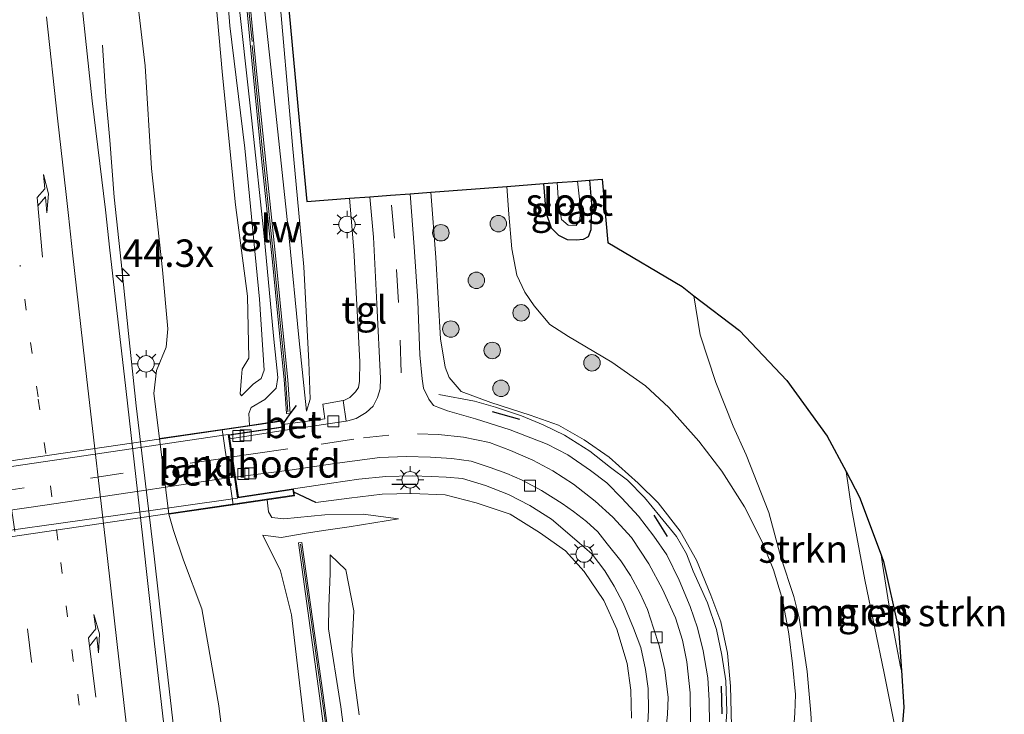
# Model space of a CAD drawing. Units: metres. Extents: x 200000 to 210000, y 374998 to 381253.
# Drawn here: x 206239 to 206329, y 376695 to 376758 of the extents above; entities that cross this region are included whole.
import ezdxf
from ezdxf.enums import TextEntityAlignment as Align

# ---------------------------------------------------------------- set-up
doc = ezdxf.new("R2010")
doc.units = ezdxf.units.M
for name, pattern in [('IE-TERREINAFSCHEIDING', [10, 8, -2]), ('VW-1-3_STREEP', [4, 1, -3]), ('VW-3-9_STREEP', [12, 3, -9])]:
    doc.linetypes.add(name, pattern=pattern)
doc.layers.get('0').update_dxf_attribs({"lineweight": 25})
for name, color, linetype, lineweight in [('B-ME-AM-KILOMETR-S-B1', 7, 'Continuous', 18), ('B-ME-BV-GELEIDECONSTRUCTIE-GELEIDERAIL-L-B1', 213, 'BV-GELEIDERAIL', 18), ('B-ME-GR-BOMENSTRUIKEN-GV-B6', 93, 'Continuous', 18), ('B-ME-GR-BOOM-S-B1', 93, 'Continuous', 18), ('B-ME-GR-STRUIKEN-GV-B6', 93, 'Continuous', 18), ('B-ME-GW-INSTEEKWATERGANG-L-B1', 10, 'Continuous', 25), ('B-ME-GW-KRUINLIJN-L-B1', 93, 'Continuous', 18), ('B-ME-GW-TEENLIJN-L-B1', 93, 'Continuous', 18), ('B-ME-IE-GRASLAND-GV-B6', 93, 'Continuous', 18), ('B-ME-IE-MEUBILAIR_WEGMEUBILAIR-LICHTMAST-S-B1', 8, 'Continuous', 18), ('B-ME-IE-TERREINAFSCHEIDING-RASTERHEKWERK-L-B1', 8, 'IE-TERREINAFSCHEIDING', 18), ('B-ME-IE-TERREINAFSCHEIDING-SCHRIKHEK-L-B1', 10, 'Continuous', 25), ('B-ME-KG-KADASTRAAL-OPNAMEDTMGRENS-L-B1', 10, 'Continuous', 25), ('B-ME-KW-BRUG-GV-B7', 173, 'Continuous', 18), ('B-ME-KW-GELUIDSWERING-GV-B6', 8, 'Continuous', 18), ('B-ME-KW-LANDHOOFD-GV-B6', 173, 'Continuous', 18), ('B-ME-KW-SCHERM-L-B1', 8, 'Continuous', 18), ('B-ME-OB-BEKLEDING-GV-B6', 253, 'Continuous', 18), ('B-ME-OG-WATER-GV-B6', 153, 'Continuous', 18), ('B-ME-VH-VERH_SOORT-BETON-OVERIG-GV-B6', 8, 'IE-TERREINAFSCHEIDING-NATUURLIJK-HOUTWAL', 18), ('B-ME-VH-VERH_SOORT-BITUMEN-GV-B6', 8, 'IE-TERREINAFSCHEIDING-NATUURLIJK-HOUTWAL', 18), ('B-ME-VH-VERH_SOORT-BITUMEN-GV-B7', 8, 'IE-TERREINAFSCHEIDING-NATUURLIJK-HOUTWAL', 18), ('B-ME-VH-VERH_SOORT-TEGELS-GV-B6', 8, 'Continuous', 18), ('B-ME-VH-VERH_SOORT-TEGELS-GV-B7', 8, 'Continuous', 18), ('B-ME-VV-KOLK-S-B1', 8, 'Continuous', 18), ('B-ME-VW-MARKERING-13STREEP-045-L-B1', 255, 'VW-1-3_STREEP', 18), ('B-ME-VW-MARKERING-39STREEP-015-L-B1', 255, 'VW-3-9_STREEP', 18), ('B-ME-VW-MARKERING-39STREEP-015-L-B2', 255, 'VW-3-9_STREEP', 18), ('B-ME-VW-MARKERING-PIJLRE750-S-B1', 7, 'Continuous', 18), ('B-ME-VW-MARKERING-STREEP-015-L-B1', 7, 'Continuous', 18)]:
    doc.layers.add(name, color=color, linetype=linetype, lineweight=lineweight)
doc.styles.add('NLCS-ISO', font='NLCS-ISO.TTF')
doc.linetypes.add('BV-GELEIDERAIL', pattern='A,10,-3,[108,NLCS.SHX,S=1,R=0,X=0,Y=0],-3', length=16)
doc.linetypes.add('IE-TERREINAFSCHEIDING-NATUURLIJK-HOUTWAL', pattern='A,7,-1.5,[67,NLCS.SHX,S=0.75,R=45,X=0,Y=0],-1.5,7,-1.5,[70,NLCS.SHX,S=0.75,R=0,X=0,Y=0],-1.5', length=20)

# ---------------------------------------------------------------- blocks, each defined once
blk = doc.blocks.new('boom')
blk.add_hatch(color=256).paths.add_polyline_path([(-0.75, 0, 1), (0.75, 0, 1)])
blk.add_circle((0, 0), 0.75)
blk = doc.blocks.new('hecto')
for p, q in [((0, 0.625), (-0.625, 0)), ((0, -0.625), (0, 0.625)), ((-0.625, 0), (0.625, 0)), ((0.625, 0), (0, -0.625))]:
    blk.add_line(p, q)
blk = doc.blocks.new('kolk')
blk.add_lwpolyline([(-0.5, -0.5), (0.5, -0.5), (0.5, 0.5), (-0.5, 0.5)], close=True)
blk = doc.blocks.new('lantaarnpaal')
for p, q in [((0, 0.75), (0, 1.25)), ((-0.75, 0), (-1.25, 0)), ((-0.884, 0.884), (-0.53, 0.53)), ((0.53, 0.53), (0.884, 0.884)), ((0.75, 0), (1.25, 0)), ((-0.53, -0.53), (-0.884, -0.884)), ((0, -0.75), (0, -1.25)), ((0.53, -0.53), (0.884, -0.884))]:
    blk.add_line(p, q)
blk.add_circle((0, 0), 0.75)
blk = doc.blocks.new('pijlr')
for p, q in [((0, 0, 0.1), (5.45, 0, 0.1)), ((5.45, -0.75, 0.1), (4.7, 0, 0.1)), ((6.2, -0.75, 0.1), (5.45, 0, 0.1)), ((4, -0.75, 0.1), (5.45, -0.75, 0.1)), ((5.7, -1.05, 0.1), (4, -0.75, 0.1)), ((7.5, -0.75, 0.1), (5.7, -1.05, 0.1)), ((7.5, -0.75, 0.1), (6.2, -0.75, 0.1))]:
    blk.add_line(p, q)

msp = doc.modelspace()

# ---------------------------------------------------------------- linework, layer by layer
at = {"layer": 'B-ME-BV-GELEIDECONSTRUCTIE-GELEIDERAIL-L-B1'}
msp.add_polyline3d([(206263.171, 376608.711, 19.852), (206261.941, 376618.07, 20.175), (206261.129, 376623.911, 20.476), (206260.528, 376628.75, 20.766), (206259.873, 376634.445, 20.712), (206258.75, 376645.193, 20.766), (206257.851, 376653.823, 20.798), (206256.729, 376663.739, 20.917), (206255.905, 376670.905, 20.884), (206255.071, 376678.583, 20.895), (206254.037, 376686.978, 20.949), (206253.097, 376695.157, 21.013), (206252.368, 376701.502, 21.046), (206251.509, 376709.106, 21.035), (206249.881, 376722.832, 21.121), (206249.194, 376729.418, 21.239), (206248.497, 376735.911, 21.207), (206247.883, 376741.848, 20.96), (206247.467, 376747.048, 20.766), (206247.11, 376751.033, 20.68), (206246.798, 376755.713, 20.551)], dxfattribs=at)
at = {"layer": 'B-ME-GR-BOMENSTRUIKEN-GV-B6'}
msp.add_polyline3d([(206319.615, 376698.681, 27.028), (206319.53, 376699.016, 27.023), (206318.581, 376703.981, 26.915), (206317.903, 376708.373, 27.001), (206317.762, 376709.227, 27.018), (206317.987, 376708.617, 27.029), (206319.356, 376702.489, 27.351), (206319.615, 376698.681, 27.028)], dxfattribs=at)
at = {"layer": 'B-ME-GR-STRUIKEN-GV-B6'}
for points in [[(206311.61, 376690.734, 21.809), (206311.356, 376694.804, 21.884), (206311.018, 376698.579, 21.884), (206310.292, 376703.486, 21.938), (206309.807, 376705.44, 22.046), (206308.637, 376709.007, 22.056), (206307.534, 376713.097, 22.067), (206305.457, 376718.335, 22.024), (206304.296, 376720.956, 21.884), (206302.71, 376724.938, 21.82), (206301.272, 376729.305, 21.712), (206300.704, 376732.859, 21.712), (206304.85, 376729.688, 22.594), (206309.177, 376725.137, 23.712), (206312.851, 376720.046, 26.571), (206314.569, 376716.824, 27.15)], [(206314.569, 376716.824, 27.15), (206315.058, 376713.492, 27.098), (206316.298, 376706.949, 27.044), (206318.06, 376698.45, 26.991), (206319.222, 376692.501, 27.001)]]:
    msp.add_polyline3d(points, dxfattribs=at)
at = {"layer": 'B-ME-GW-INSTEEKWATERGANG-L-B1'}
msp.add_polyline3d([(206291.187, 376743.39, 21.532), (206291.365, 376741.192, 21.551), (206291.304, 376738.852, 21.54), (206291.058, 376738.232, 21.53), (206290.601, 376737.99, 21.573), (206289.989, 376737.913, 21.605), (206289.181, 376737.967, 21.648), (206288.402, 376738.341, 21.648), (206287.727, 376739.026, 21.648), (206287.251, 376740.45, 21.648), (206287.029, 376743.077, 21.664)], dxfattribs=at)
at = {"layer": 'B-ME-GW-KRUINLIJN-L-B1'}
for points in [[(206262.797, 376725.403, 26.146), (206262.403, 376729.216, 26.25), (206261.543, 376738.277, 26.228), (206260.42, 376748.817, 26.218), (206259.035, 376761.462, 26.304), (206258.238, 376769.344, 26.228), (206257.141, 376781.414, 26.207), (206256.237, 376790.195, 26.207), (206254.618, 376802.35, 26.282), (206253.139, 376811.467, 26.25), (206251.611, 376822.744, 26.209), (206250.384, 376832.14, 26.175), (206248.909, 376842.542, 26.228), (206247.721, 376853.826, 26.207)], [(206251.463, 376817.334, 25.652), (206252.072, 376808.637, 25.587), (206253.06, 376798.279, 25.544), (206254.617, 376785.865, 25.555), (206255.765, 376775.397, 25.523), (206256.789, 376763.561, 25.533), (206257.755, 376752.959, 25.523), (206258.932, 376741.147, 25.501), (206260.027, 376732.803, 25.447), (206260.138, 376727.157, 25.501), (206259.537, 376726.153, 25.437), (206259.472, 376725.44, 25.383), (206259.353, 376723.919, 25.469), (206259.487, 376723.737, 25.458)], [(206265.388, 376722.337, 26.15), (206264.694, 376729.056, 26.333), (206263.834, 376738.117, 26.312), (206262.711, 376748.657, 26.301), (206261.326, 376761.302, 26.387), (206260.529, 376769.184, 26.312), (206259.432, 376781.254, 26.29), (206258.528, 376790.035, 26.29), (206256.909, 376802.19, 26.365), (206256.018, 376810.79, 26.335), (206256.68, 376810.923, 26.547)], [(206304.139, 376693.625, 25.152), (206304.053, 376697.264, 25.26), (206303.777, 376700.258, 25.26), (206303.149, 376703.133, 25.292), (206302.235, 376705.561, 25.464), (206300.956, 376708.759, 25.475), (206299.456, 376711.392, 25.432), (206297.44, 376713.976, 25.486), (206295.636, 376715.767, 25.561), (206292.996, 376718.143, 25.658), (206290.7, 376719.713, 25.701), (206288.381, 376721.04, 25.701), (206285.779, 376721.957, 25.765), (206282.198, 376723.133, 25.862), (206279.489, 376724.117, 25.916), (206278.394, 376725.389, 25.83), (206278.046, 376726.347, 25.819), (206277.62, 376728.938, 25.754), (206277.178, 376736.354, 25.647), (206276.725, 376742.303, 25.628)], [(206262.797, 376725.403, 26.146), (206262.633, 376724.434, 26.114), (206261.593, 376723.394, 26.071), (206260.372, 376722.654, 26.028), (206260.134, 376722.109, 26.006), (206260.196, 376721.035, 26.057)], [(206314.569, 376716.824, 27.15), (206315.058, 376713.492, 27.098), (206316.298, 376706.949, 27.044), (206318.06, 376698.45, 26.991), (206319.222, 376692.501, 27.001), (206319.254, 376692.362, 26.994)], [(206261.814, 376714.254, 26.216), (206261.945, 376713.14, 26.183), (206262.238, 376712.621, 26.183)], [(206262.238, 376712.621, 26.183), (206263.326, 376712.523, 26.183), (206267.065, 376712.883, 26.001), (206270.55, 376712.944, 25.796), (206273.783, 376712.518, 25.624)], [(206261.413, 376711.032, 25.259), (206263.045, 376707.764, 25.259), (206264.043, 376703.759, 25.194), (206264.994, 376695.503, 25.194), (206266.363, 376683.919, 25.022), (206267.634, 376673.138, 25.022), (206268.611, 376663.5, 24.979), (206269.394, 376656.3, 24.883), (206270.324, 376648.84, 24.904), (206271.107, 376638.936, 24.829), (206272.228, 376629.832, 24.797), (206273.142, 376620.956, 24.786), (206274.371, 376609.29, 24.668), (206275.002, 376601.461, 24.571), (206275.813, 376591.668, 24.493)], [(206280.221, 376591.172, 25.53), (206279.626, 376598.866, 25.495), (206278.838, 376608.09, 25.538), (206277.241, 376621.737, 25.506), (206276.194, 376630.607, 25.538), (206275.022, 376641.435, 25.538), (206274.034, 376650.961, 25.506), (206272.797, 376660.661, 25.442), (206271.922, 376668.721, 25.506), (206270.764, 376678.451, 25.452), (206269.846, 376685.21, 25.474), (206268.519, 376695.372, 25.452), (206267.407, 376702.489, 25.431), (206267.422, 376704.53, 25.474), (206267.543, 376707.525, 25.356), (206267.566, 376709.244, 25.302)], [(206319.615, 376698.681, 27.028), (206319.53, 376699.016, 27.023), (206318.581, 376703.981, 26.915), (206317.903, 376708.373, 27.001), (206317.762, 376709.227, 27.018)]]:
    msp.add_polyline3d(points, dxfattribs=at)
at = {"layer": 'B-ME-GW-TEENLIJN-L-B1'}
for points in [[(206251.989, 376719.836, 20.293), (206251.496, 376723.952, 20.293), (206251.743, 376726.047, 20.702), (206252.599, 376728.182, 20.723), (206252.75, 376729.851, 20.68), (206252.272, 376735.209, 20.659), (206251.28, 376744.47, 20.594), (206250.692, 376753.828, 20.637), (206249.575, 376763.384, 20.616), (206248.623, 376771.848, 20.659), (206247.415, 376782.075, 20.841), (206246.504, 376794.525, 20.938), (206245.578, 376802.646, 20.927), (206244.759, 376809.244, 20.981), (206243.549, 376817.372, 21.099), (206241.908, 376832.82, 21.218), (206240.647, 376844.129, 21.196), (206238.066, 376858.185, 21.487)], [(206259.487, 376723.737, 25.458), (206260.529, 376724.796, 25.469), (206261.255, 376725.297, 25.469), (206261.552, 376726.064, 25.469), (206261.12, 376732.552, 25.469), (206259.779, 376746.308, 25.523), (206258.411, 376757.476, 25.609), (206257.503, 376769.132, 25.63), (206256.618, 376777.495, 25.705), (206255.826, 376785.641, 25.662), (206254.252, 376797.868, 25.662), (206253.248, 376805.769, 25.673), (206252.107, 376814.647, 25.662), (206251.463, 376817.334, 25.652)], [(206257.628, 376811.764, 27.233), (206258.07, 376810.971, 24.921), (206258.312, 376808.473, 24.946), (206258.668, 376803.448, 24.979), (206259.252, 376799.046, 25.011), (206259.965, 376793.573, 25), (206260.46, 376788.195, 25.097), (206260.854, 376782.959, 25.118), (206261.487, 376776.813, 25.183), (206261.966, 376770.642, 25.247), (206262.808, 376761.583, 25.441), (206264.132, 376746.6, 25.548), (206265.147, 376735.502, 25.677), (206265.626, 376726.835, 25.903), (206265.732, 376723.421, 26.032), (206265.388, 376722.337, 26.15)], [(206309.677, 376691.931, 21.755), (206309.919, 376694.802, 21.863), (206309.978, 376696.499, 21.863), (206309.685, 376699.305, 21.884), (206309.347, 376702.04, 21.906), (206308.779, 376705.155, 21.927), (206307.966, 376707.858, 21.981), (206306.931, 376710.41, 21.949), (206305.329, 376713.6, 21.949), (206303.261, 376716.851, 21.949), (206301.146, 376719.596, 21.852), (206298.42, 376722.681, 21.712), (206296.29, 376724.633, 21.755), (206293.235, 376726.801, 21.669), (206289.267, 376729.128, 21.712), (206287.572, 376730.247, 21.734), (206286.136, 376731.928, 21.841), (206285.287, 376733.196, 21.82), (206284.576, 376734.736, 21.809), (206284.112, 376737.123, 21.809), (206283.832, 376740.288, 21.798), (206283.643, 376742.823, 21.783)], [(206312.031, 376686.072, 21.684), (206311.79, 376687.919, 21.702), (206311.61, 376690.734, 21.809), (206311.356, 376694.804, 21.884), (206311.018, 376698.579, 21.884), (206310.292, 376703.486, 21.938), (206309.807, 376705.44, 22.046), (206308.637, 376709.007, 22.056), (206307.534, 376713.097, 22.067), (206305.457, 376718.335, 22.024), (206304.296, 376720.956, 21.884), (206302.71, 376724.938, 21.82), (206301.272, 376729.305, 21.712), (206300.704, 376732.859, 21.712)], [(206268.971, 376592.438, 19.936), (206268.375, 376598.348, 19.928), (206267.57, 376607.801, 19.971), (206266.368, 376620.391, 19.992), (206265.345, 376629.107, 20.057), (206263.948, 376642.452, 20.121), (206262.839, 376652.311, 20.153), (206261.605, 376662.88, 20.186), (206260.119, 376675.042, 20.164), (206258.859, 376683.647, 20.1), (206257.399, 376695.466, 20.153), (206255.857, 376704.305, 20.272), (206254.199, 376708.748, 20.336), (206253.292, 376711.459, 20.379), (206252.857, 376712.938, 20.328)], [(206273.783, 376712.518, 25.624), (206269.29, 376711.773, 25.549), (206267.177, 376711.474, 25.503)], [(206267.177, 376711.474, 25.503), (206265.382, 376711.22, 25.463), (206263.077, 376710.824, 25.388), (206261.413, 376711.032, 25.259)], [(206267.566, 376709.244, 25.302), (206268.992, 376707.867, 25.087), (206269.71, 376704.114, 24.786), (206269.528, 376700.443, 24.646), (206269.705, 376698.233, 24.582), (206270.21, 376694.632, 24.474)]]:
    msp.add_polyline3d(points, dxfattribs=at)
at = {"layer": 'B-ME-IE-GRASLAND-GV-B6'}
for points in [[(206256.789, 376763.561, 25.533), (206257.755, 376752.959, 25.523), (206258.932, 376741.147, 25.501), (206260.027, 376732.803, 25.447), (206260.138, 376727.157, 25.501), (206259.537, 376726.153, 25.437), (206259.472, 376725.44, 25.383), (206259.353, 376723.919, 25.469), (206259.487, 376723.737, 25.458), (206260.529, 376724.796, 25.469), (206261.255, 376725.297, 25.469), (206261.552, 376726.064, 25.469), (206261.12, 376732.552, 25.469), (206259.779, 376746.308, 25.523), (206258.411, 376757.476, 25.609), (206257.503, 376769.132, 25.63)], [(206257.503, 376769.132, 25.63), (206258.411, 376757.476, 25.609), (206259.779, 376746.308, 25.523), (206261.12, 376732.552, 25.469), (206261.552, 376726.064, 25.469), (206261.255, 376725.297, 25.469), (206260.529, 376724.796, 25.469), (206259.487, 376723.737, 25.458)], [(206262.909, 376768.486, 25.29), (206264.852, 376747.533, 25.537), (206265.419, 376741.453, 25.655), (206269.306, 376741.745, 25.783), (206269.724, 376737.04, 25.837), (206270.033, 376731.49, 25.901), (206270.252, 376726.818, 25.923), (206270.244, 376725.06, 25.987), (206270.134, 376724.484, 25.933), (206269.853, 376724.093, 25.933), (206269.354, 376723.59, 25.933), (206268.818, 376723.317, 25.933), (206268.742, 376723.304, 25.934), (206266.878, 376722.983, 25.944), (206267.057, 376721.624, 25.955), (206263.256, 376721.122, 26.078), (206263.195, 376721.473, 26.078), (206260.196, 376721.035, 26.057), (206260.134, 376722.109, 26.006), (206260.372, 376722.654, 26.028), (206261.593, 376723.394, 26.071), (206262.633, 376724.434, 26.114), (206262.797, 376725.403, 26.146), (206262.403, 376729.216, 26.25), (206261.543, 376738.277, 26.228), (206260.42, 376748.817, 26.218), (206259.035, 376761.462, 26.304)], [(206249.575, 376763.384, 20.616), (206250.692, 376753.828, 20.637), (206251.28, 376744.47, 20.594), (206252.272, 376735.209, 20.659), (206252.75, 376729.851, 20.68), (206252.599, 376728.182, 20.723), (206251.743, 376726.047, 20.702), (206251.496, 376723.952, 20.293), (206251.989, 376719.836, 20.293), (206252.857, 376712.938, 20.328), (206253.292, 376711.459, 20.379), (206254.199, 376708.748, 20.336), (206255.857, 376704.305, 20.272), (206257.399, 376695.466, 20.153), (206258.859, 376683.647, 20.1), (206260.119, 376675.042, 20.164), (206261.605, 376662.88, 20.186), (206262.839, 376652.311, 20.153), (206263.948, 376642.452, 20.121), (206265.345, 376629.107, 20.057), (206266.368, 376620.391, 19.992), (206267.57, 376607.801, 19.971), (206268.375, 376598.348, 19.928)], [(206259.035, 376761.462, 26.304), (206260.42, 376748.817, 26.218), (206261.543, 376738.277, 26.228), (206262.403, 376729.216, 26.25), (206262.797, 376725.403, 26.146), (206262.633, 376724.434, 26.114), (206261.593, 376723.394, 26.071), (206260.372, 376722.654, 26.028), (206260.134, 376722.109, 26.006), (206260.196, 376721.035, 26.057), (206257.715, 376720.673, 24.161), (206251.989, 376719.836, 20.293), (206251.496, 376723.952, 20.293), (206251.743, 376726.047, 20.702), (206252.599, 376728.182, 20.723), (206252.75, 376729.851, 20.68), (206252.272, 376735.209, 20.659), (206251.28, 376744.47, 20.594), (206250.692, 376753.828, 20.637), (206249.575, 376763.384, 20.616)], [(206259.487, 376723.737, 25.458), (206259.353, 376723.919, 25.469), (206259.472, 376725.44, 25.383), (206259.537, 376726.153, 25.437), (206260.138, 376727.157, 25.501), (206260.027, 376732.803, 25.447), (206258.932, 376741.147, 25.501), (206257.755, 376752.959, 25.523), (206256.789, 376763.561, 25.533)], [(206263.264, 376592.726, 20.092), (206262.216, 376604.266, 20.135), (206260.912, 376617.227, 20.175), (206259.794, 376628.238, 20.185), (206258.391, 376641.349, 20.19), (206257.156, 376652.319, 20.251), (206255.666, 376665.809, 20.291), (206254.551, 376675.703, 20.33), (206252.867, 376689.783, 20.402), (206251.516, 376701.394, 20.468), (206250.461, 376711.015, 20.494), (206248.813, 376725.473, 20.58), (206247.473, 376736.999, 20.668), (206247.078, 376740.7, 20.647), (206245.853, 376750.635, 20.709), (206244.601, 376762.671, 20.808)], [(206259.711, 376761.657, 26.3), (206260.45, 376753.969, 26.289), (206261.37, 376744.733, 26.3), (206262.293, 376735.951, 26.289), (206262.958, 376729.12, 26.332), (206263.361, 376725.226, 26.3), (206263.571, 376722.125, 26.246), (206263.913, 376722.101, 26.383), (206263.703, 376725.202, 26.436), (206263.301, 376729.097, 26.469), (206262.635, 376735.927, 26.426), (206261.712, 376744.709, 26.436), (206260.793, 376753.946, 26.426), (206260.054, 376761.634, 26.436)], [(206262.808, 376761.583, 25.441), (206264.132, 376746.6, 25.548), (206265.147, 376735.502, 25.677), (206265.626, 376726.835, 25.903), (206265.732, 376723.421, 26.032), (206265.388, 376722.337, 26.15), (206264.694, 376729.056, 26.333), (206263.834, 376738.117, 26.312), (206262.711, 376748.657, 26.301), (206261.326, 376761.302, 26.387)], [(206261.326, 376761.302, 26.387), (206262.711, 376748.657, 26.301), (206263.834, 376738.117, 26.312), (206264.694, 376729.056, 26.333), (206265.388, 376722.337, 26.15), (206265.732, 376723.421, 26.032), (206265.626, 376726.835, 25.903), (206265.147, 376735.502, 25.677), (206264.132, 376746.6, 25.548), (206262.808, 376761.583, 25.441)], [(206309.677, 376691.931, 21.755), (206309.919, 376694.802, 21.863), (206309.978, 376696.499, 21.863), (206309.685, 376699.305, 21.884), (206309.347, 376702.04, 21.906), (206308.779, 376705.155, 21.927), (206307.966, 376707.858, 21.981), (206306.931, 376710.41, 21.949), (206305.329, 376713.6, 21.949), (206303.261, 376716.851, 21.949), (206301.146, 376719.596, 21.852), (206298.42, 376722.681, 21.712), (206296.29, 376724.633, 21.755), (206293.235, 376726.801, 21.669), (206289.267, 376729.128, 21.712), (206287.572, 376730.247, 21.734), (206286.136, 376731.928, 21.841), (206285.287, 376733.196, 21.82), (206284.576, 376734.736, 21.809), (206284.112, 376737.123, 21.809), (206283.832, 376740.288, 21.798), (206283.643, 376742.823, 21.783), (206287.029, 376743.077, 21.664), (206287.251, 376740.45, 21.648), (206287.727, 376739.026, 21.648), (206288.402, 376738.341, 21.648), (206289.181, 376737.967, 21.648), (206289.989, 376737.913, 21.605), (206290.601, 376737.99, 21.573), (206291.058, 376738.232, 21.53), (206291.304, 376738.852, 21.54), (206291.365, 376741.192, 21.551), (206291.187, 376743.39, 21.532), (206292.34, 376743.477, 21.543), (206292.87, 376737.707, 21.543), (206299.622, 376733.686, 21.586), (206300.704, 376732.859, 21.712)], [(206287.029, 376743.077, 21.664), (206288.247, 376743.169, 20.868), (206288.377, 376741.313, 20.868), (206288.636, 376739.796, 20.868), (206289.253, 376739.305, 20.868), (206289.968, 376739.259, 20.868), (206290.298, 376739.777, 20.868), (206290.377, 376740.848, 20.868), (206290.087, 376743.307, 20.868), (206291.187, 376743.39, 21.532), (206291.365, 376741.192, 21.551), (206291.304, 376738.852, 21.54), (206291.058, 376738.232, 21.53), (206290.601, 376737.99, 21.573), (206289.989, 376737.913, 21.605), (206289.181, 376737.967, 21.648), (206288.402, 376738.341, 21.648), (206287.727, 376739.026, 21.648), (206287.251, 376740.45, 21.648), (206287.029, 376743.077, 21.664)], [(206302.123, 376693.799, 25.385), (206302.092, 376695.957, 25.396), (206301.976, 376698.01, 25.385), (206301.556, 376700.469, 25.439), (206301.048, 376702.576, 25.493), (206300.374, 376704.528, 25.514), (206299.362, 376706.908, 25.536), (206298.229, 376709.224, 25.568), (206297.061, 376710.937, 25.6), (206295.658, 376712.767, 25.632), (206294.142, 376714.398, 25.643), (206292.757, 376715.81, 25.697), (206291.271, 376716.928, 25.686), (206289.224, 376718.343, 25.729), (206287.347, 376719.327, 25.804), (206283.947, 376720.619, 25.837), (206280.806, 376721.642, 25.88), (206278.242, 376722.348, 25.923), (206276.965, 376722.861, 25.89), (206276.562, 376723.427, 25.923), (206276.066, 376724.418, 25.869), (206275.937, 376725.28, 25.869), (206275.72, 376727.475, 25.837), (206275.541, 376732.37, 25.772), (206275.215, 376737.316, 25.729), (206274.858, 376742.162, 25.669), (206276.725, 376742.303, 25.628), (206277.178, 376736.354, 25.647), (206277.62, 376728.938, 25.754), (206278.046, 376726.347, 25.819), (206278.394, 376725.389, 25.83), (206279.489, 376724.117, 25.916), (206282.198, 376723.133, 25.862), (206285.779, 376721.957, 25.765), (206288.381, 376721.04, 25.701), (206290.7, 376719.713, 25.701), (206292.996, 376718.143, 25.658), (206295.636, 376715.767, 25.561), (206297.44, 376713.976, 25.486), (206299.456, 376711.392, 25.432), (206300.956, 376708.759, 25.475), (206302.235, 376705.561, 25.464), (206303.149, 376703.133, 25.292), (206303.777, 376700.258, 25.26), (206304.053, 376697.264, 25.26), (206304.139, 376693.625, 25.152)], [(206304.139, 376693.625, 25.152), (206304.053, 376697.264, 25.26), (206303.777, 376700.258, 25.26), (206303.149, 376703.133, 25.292), (206302.235, 376705.561, 25.464), (206300.956, 376708.759, 25.475), (206299.456, 376711.392, 25.432), (206297.44, 376713.976, 25.486), (206295.636, 376715.767, 25.561), (206292.996, 376718.143, 25.658), (206290.7, 376719.713, 25.701), (206288.381, 376721.04, 25.701), (206285.779, 376721.957, 25.765), (206282.198, 376723.133, 25.862), (206279.489, 376724.117, 25.916), (206278.394, 376725.389, 25.83), (206278.046, 376726.347, 25.819), (206277.62, 376728.938, 25.754), (206277.178, 376736.354, 25.647), (206276.725, 376742.303, 25.628), (206283.643, 376742.823, 21.783), (206283.832, 376740.288, 21.798), (206284.112, 376737.123, 21.809), (206284.576, 376734.736, 21.809), (206285.287, 376733.196, 21.82), (206286.136, 376731.928, 21.841), (206287.572, 376730.247, 21.734), (206289.267, 376729.128, 21.712), (206293.235, 376726.801, 21.669), (206296.29, 376724.633, 21.755), (206298.42, 376722.681, 21.712), (206301.146, 376719.596, 21.852), (206303.261, 376716.851, 21.949), (206305.329, 376713.6, 21.949), (206306.931, 376710.41, 21.949), (206307.966, 376707.858, 21.981), (206308.779, 376705.155, 21.927), (206309.347, 376702.04, 21.906), (206309.685, 376699.305, 21.884), (206309.978, 376696.499, 21.863), (206309.919, 376694.802, 21.863), (206309.677, 376691.931, 21.755)], [(206300.704, 376732.859, 21.712), (206301.272, 376729.305, 21.712), (206302.71, 376724.938, 21.82), (206304.296, 376720.956, 21.884), (206305.457, 376718.335, 22.024), (206307.534, 376713.097, 22.067), (206308.637, 376709.007, 22.056), (206309.807, 376705.44, 22.046), (206310.292, 376703.486, 21.938), (206311.018, 376698.579, 21.884), (206311.356, 376694.804, 21.884), (206311.61, 376690.734, 21.809)], [(206266.363, 376683.919, 25.022), (206264.994, 376695.503, 25.194), (206264.043, 376703.759, 25.194), (206263.045, 376707.764, 25.259), (206261.413, 376711.032, 25.259), (206263.077, 376710.824, 25.388), (206265.382, 376711.22, 25.463), (206267.177, 376711.474, 25.503), (206269.29, 376711.773, 25.549), (206273.783, 376712.518, 25.624), (206270.55, 376712.944, 25.796), (206267.065, 376712.883, 26.001), (206263.326, 376712.523, 26.183), (206262.238, 376712.621, 26.183), (206261.945, 376713.14, 26.183), (206261.814, 376714.254, 26.216), (206264.3, 376714.619, 26.205), (206264.251, 376714.932, 26.205), (206264.201, 376715.256, 26.276), (206267.668, 376715.778, 26.237), (206270.159, 376716.138, 26.205), (206272.621, 376716.387, 26.194), (206275.102, 376716.426, 26.065), (206276.761, 376716.37, 26.065), (206278.137, 376716.321, 26.001), (206279.619, 376716.186, 25.958), (206281.718, 376715.56, 25.915), (206283.818, 376714.746, 25.839), (206285.767, 376713.718, 25.818), (206287.737, 376712.499, 25.786), (206290.052, 376710.511, 25.7), (206291.435, 376709.288, 25.667), (206292.585, 376707.785, 25.657), (206293.439, 376706.364, 25.624), (206294.264, 376704.833, 25.603), (206295.192, 376702.555, 25.56), (206295.862, 376700.774, 25.495), (206296.287, 376698.787, 25.442), (206296.526, 376697.045, 25.377), (206296.555, 376695.075, 25.302), (206296.492, 376693.341, 25.302)], [(206317.762, 376709.227, 27.018), (206317.903, 376708.373, 27.001), (206318.581, 376703.981, 26.915), (206319.53, 376699.016, 27.023), (206319.615, 376698.681, 27.028), (206319.841, 376695.35, 26.896), (206319.504, 376691.285, 26.941), (206319.286, 376692.222, 26.987), (206319.254, 376692.362, 26.994), (206319.222, 376692.501, 27.001), (206318.06, 376698.45, 26.991), (206316.298, 376706.949, 27.044), (206315.058, 376713.492, 27.098), (206314.569, 376716.824, 27.15), (206315.806, 376714.505, 27.214), (206317.762, 376709.227, 27.018)], [(206268.375, 376598.348, 19.928), (206267.57, 376607.801, 19.971), (206266.368, 376620.391, 19.992), (206265.345, 376629.107, 20.057), (206263.948, 376642.452, 20.121), (206262.839, 376652.311, 20.153), (206261.605, 376662.88, 20.186), (206260.119, 376675.042, 20.164), (206258.859, 376683.647, 20.1), (206257.399, 376695.466, 20.153), (206255.857, 376704.305, 20.272), (206254.199, 376708.748, 20.336), (206253.292, 376711.459, 20.379), (206252.857, 376712.938, 20.328), (206258.723, 376713.8, 24.341), (206261.814, 376714.254, 26.216), (206261.945, 376713.14, 26.183), (206262.238, 376712.621, 26.183)], [(206262.238, 376712.621, 26.183), (206263.326, 376712.523, 26.183), (206267.065, 376712.883, 26.001), (206270.55, 376712.944, 25.796), (206273.783, 376712.518, 25.624), (206269.29, 376711.773, 25.549), (206267.177, 376711.474, 25.503), (206265.382, 376711.22, 25.463), (206263.077, 376710.824, 25.388), (206261.413, 376711.032, 25.259), (206263.045, 376707.764, 25.259), (206264.043, 376703.759, 25.194), (206264.994, 376695.503, 25.194), (206266.363, 376683.919, 25.022), (206267.634, 376673.138, 25.022), (206268.611, 376663.5, 24.979), (206269.394, 376656.3, 24.883), (206270.324, 376648.84, 24.904), (206271.107, 376638.936, 24.829), (206272.228, 376629.832, 24.797), (206273.142, 376620.956, 24.786), (206274.371, 376609.29, 24.668), (206275.002, 376601.461, 24.571)], [(206278.205, 376600.669, 25.477), (206276.808, 376613.806, 25.456), (206275.677, 376623.837, 25.445), (206274.372, 376635.491, 25.488), (206273.212, 376645.619, 25.488), (206271.774, 376658.514, 25.488), (206270.377, 376669.987, 25.499), (206268.596, 376683.688, 25.467), (206266.917, 376696.435, 25.456), (206264.986, 376710.358, 25.467), (206264.66, 376710.312, 25.467), (206266.591, 376696.389, 25.456), (206268.27, 376683.642, 25.467), (206270.051, 376669.941, 25.499), (206271.448, 376658.468, 25.488), (206272.886, 376645.572, 25.488), (206274.046, 376635.445, 25.488), (206275.351, 376623.791, 25.445), (206276.483, 376613.76, 25.456), (206277.88, 376600.623, 25.477)], [(206279.626, 376598.866, 25.495), (206278.838, 376608.09, 25.538), (206277.241, 376621.737, 25.506), (206276.194, 376630.607, 25.538), (206275.022, 376641.435, 25.538), (206274.034, 376650.961, 25.506), (206272.797, 376660.661, 25.442), (206271.922, 376668.721, 25.506), (206270.764, 376678.451, 25.452), (206269.846, 376685.21, 25.474), (206268.519, 376695.372, 25.452), (206267.407, 376702.489, 25.431), (206267.422, 376704.53, 25.474), (206267.543, 376707.525, 25.356), (206267.566, 376709.244, 25.302), (206268.992, 376707.867, 25.087), (206269.71, 376704.114, 24.786), (206269.528, 376700.443, 24.646), (206269.705, 376698.233, 24.582), (206270.21, 376694.632, 24.474)], [(206270.21, 376694.632, 24.474), (206269.705, 376698.233, 24.582), (206269.528, 376700.443, 24.646), (206269.71, 376704.114, 24.786), (206268.992, 376707.867, 25.087), (206267.566, 376709.244, 25.302), (206267.543, 376707.525, 25.356), (206267.422, 376704.53, 25.474), (206267.407, 376702.489, 25.431), (206268.519, 376695.372, 25.452), (206269.846, 376685.21, 25.474)]]:
    msp.add_polyline3d(points, dxfattribs=at)
at = {"layer": 'B-ME-IE-TERREINAFSCHEIDING-RASTERHEKWERK-L-B1'}
for points in [[(206277.462, 376723.866, 25.905), (206280.715, 376723.249, 25.937), (206282.631, 376722.697, 25.926), (206284.998, 376721.895, 25.894), (206286.966, 376721.074, 25.862), (206288.923, 376720.14, 25.84), (206291.211, 376718.684, 25.819), (206293.119, 376717.205, 25.808), (206294.659, 376716.044, 25.754), (206296.199, 376714.467, 25.733), (206297.594, 376712.752, 25.69), (206299.128, 376710.911, 25.69), (206300.042, 376709.315, 25.636), (206300.654, 376707.728, 25.636), (206301.944, 376704.85, 25.572), (206302.762, 376702.411, 25.582), (206303.25, 376700.079, 25.55), (206303.625, 376697.757, 25.55), (206303.709, 376694.932, 25.4), (206303.551, 376692.563, 25.41)], [(206266.258, 376713.996, 26.119), (206269.283, 376714.402, 26.119), (206272.284, 376714.753, 26.022), (206274.976, 376714.83, 25.947), (206278.047, 376714.703, 25.839), (206280.874, 376713.973, 25.721), (206283.957, 376712.937, 25.732), (206286.642, 376711.274, 25.581), (206289.004, 376709.585, 25.592), (206290.706, 376707.709, 25.581), (206292.489, 376705.07, 25.506), (206293.669, 376702.448, 25.442), (206294.633, 376699.316, 25.345), (206294.96, 376696.884, 25.345), (206295.03, 376694.325, 25.323)]]:
    msp.add_polyline3d(points, dxfattribs=at)
at = {"layer": 'B-ME-IE-TERREINAFSCHEIDING-SCHRIKHEK-L-B1'}
for p, q in [((206282.312, 376722.31, 25.916), (206284.821, 376721.609, 25.873)), ((206273.166, 376715.682, 26.211), (206275.372, 376715.67, 26.211)), ((206266.258, 376713.996, 26.119), (206264.251, 376714.932, 26.205)), ((206297.053, 376712.839, 25.711), (206298.277, 376710.912, 25.604)), ((206303.182, 376697.249, 25.389), (206303.238, 376694.747, 25.41))]:
    msp.add_line(p, q, dxfattribs=at)
msp.add_polyline3d([(206263.256, 376721.122, 26.078), (206263.913, 376722.101, 26.383), (206264.492, 376722.863, 26.1)], dxfattribs=at)
at = {"layer": 'B-ME-KG-KADASTRAAL-OPNAMEDTMGRENS-L-B1'}
msp.add_polyline3d([(206262.909, 376768.486, 25.29), (206264.852, 376747.533, 25.537), (206265.419, 376741.453, 25.655), (206269.306, 376741.745, 25.783), (206271.161, 376741.884, 25.701), (206273.063, 376742.027, 25.74), (206274.858, 376742.162, 25.669), (206276.725, 376742.303, 25.628), (206283.643, 376742.823, 21.783), (206287.029, 376743.077, 21.664), (206288.247, 376743.169, 20.868), (206290.087, 376743.307, 20.868), (206291.187, 376743.39, 21.532), (206292.34, 376743.477, 21.543), (206292.87, 376737.707, 21.543), (206299.622, 376733.686, 21.586), (206300.704, 376732.859, 21.712), (206304.85, 376729.688, 22.594), (206309.177, 376725.137, 23.712), (206312.851, 376720.046, 26.571), (206314.569, 376716.824, 27.15), (206315.806, 376714.505, 27.214), (206317.762, 376709.227, 27.018), (206317.987, 376708.617, 27.029), (206319.356, 376702.489, 27.351), (206319.615, 376698.681, 27.028), (206319.841, 376695.35, 26.896), (206319.504, 376691.285, 26.941)], dxfattribs=at)
at = {"layer": 'B-ME-KW-BRUG-GV-B7'}
msp.add_polyline3d([(206264.242, 376714.662, 26.275), (206191.085, 376703.91, 26.297), (206190.985, 376704.468, 26.297), (206195.985, 376705.186, 26.296), (206195.144, 376710.916, 26.146), (206190.13, 376710.256, 26.08), (206190.06, 376710.735, 26.092), (206263.154, 376721.417, 26.125), (206263.241, 376720.917, 26.125), (206258.314, 376720.174, 26.125), (206259.155, 376714.443, 26.125), (206264.159, 376715.199, 26.264), (206264.242, 376714.662, 26.275)], dxfattribs=at)
at = {"layer": 'B-ME-KW-GELUIDSWERING-GV-B6'}
for points in [[(206260.054, 376761.634, 26.436), (206260.793, 376753.946, 26.426), (206261.712, 376744.709, 26.436), (206262.635, 376735.927, 26.426), (206263.301, 376729.097, 26.469), (206263.703, 376725.202, 26.436), (206263.913, 376722.101, 26.383), (206263.571, 376722.125, 26.246), (206263.361, 376725.226, 26.3), (206262.958, 376729.12, 26.332), (206262.293, 376735.951, 26.289), (206261.37, 376744.733, 26.3), (206260.45, 376753.969, 26.289), (206259.711, 376761.657, 26.3)], [(206279.098, 376591.299, 25.516), (206278.764, 376591.336, 25.515), (206277.88, 376600.623, 25.477), (206276.483, 376613.76, 25.456), (206275.351, 376623.791, 25.445), (206274.046, 376635.445, 25.488), (206272.886, 376645.572, 25.488), (206271.448, 376658.468, 25.488), (206270.051, 376669.941, 25.499), (206268.27, 376683.642, 25.467), (206266.591, 376696.389, 25.456), (206264.66, 376710.312, 25.467), (206264.986, 376710.358, 25.467), (206266.917, 376696.435, 25.456), (206268.596, 376683.688, 25.467), (206270.377, 376669.987, 25.499), (206271.774, 376658.514, 25.488), (206273.212, 376645.619, 25.488), (206274.372, 376635.491, 25.488), (206275.677, 376623.837, 25.445), (206276.808, 376613.806, 25.456), (206278.205, 376600.669, 25.477), (206279.098, 376591.299, 25.516)]]:
    msp.add_polyline3d(points, dxfattribs=at)
at = {"layer": 'B-ME-KW-LANDHOOFD-GV-B6'}
msp.add_polyline3d([(206263.256, 376721.122, 26.078), (206263.299, 376720.876, 26.078), (206258.37, 376720.132, 26.126), (206258.418, 376719.807, 25.987), (206258.66, 376718.159, 26.197), (206258.93, 376716.317, 26.201), (206259.197, 376714.5, 26.123), (206264.201, 376715.256, 26.276), (206264.251, 376714.932, 26.205), (206264.3, 376714.619, 26.205), (206261.814, 376714.254, 26.216), (206258.723, 376713.8, 24.341), (206257.715, 376720.673, 24.161), (206260.196, 376721.035, 26.057), (206263.195, 376721.473, 26.078), (206263.256, 376721.122, 26.078)], dxfattribs=at)
at = {"layer": 'B-ME-KW-SCHERM-L-B1'}
for points in [[(206260.435, 376756.025, 28.898), (206259.369, 376766.352, 28.898), (206258.452, 376775.626, 28.898)], [(206263.704, 376722.276, 27.982), (206263.414, 376726.16, 28.361), (206262.433, 376736.177, 28.382), (206261.322, 376746.641, 28.393), (206260.442, 376755.684, 28.414)], [(206264.84, 376710.201, 28.285), (206265.675, 376704.414, 28.444), (206267.472, 376691.506, 28.423), (206269.633, 376674.498, 28.401), (206270.807, 376664.728, 28.391), (206272.192, 376653.332, 28.391), (206273.26, 376643.856, 28.455), (206274.898, 376629.827, 28.434), (206276.187, 376618.004, 28.434), (206278.038, 376600.703, 28.412), (206278.916, 376591.319, 28.432)]]:
    msp.add_polyline3d(points, dxfattribs=at)
at = {"layer": 'B-ME-OB-BEKLEDING-GV-B6'}
msp.add_polyline3d([(206258.723, 376713.8, 24.341), (206252.857, 376712.938, 20.328), (206251.989, 376719.836, 20.293), (206257.715, 376720.673, 24.161), (206258.723, 376713.8, 24.341)], dxfattribs=at)
at = {"layer": 'B-ME-OG-WATER-GV-B6'}
msp.add_polyline3d([(206288.247, 376743.169, 20.868), (206290.087, 376743.307, 20.868), (206290.377, 376740.848, 20.868), (206290.298, 376739.777, 20.868), (206289.968, 376739.259, 20.868), (206289.253, 376739.305, 20.868), (206288.636, 376739.796, 20.868), (206288.377, 376741.313, 20.868), (206288.247, 376743.169, 20.868)], dxfattribs=at)
at = {"layer": 'B-ME-VH-VERH_SOORT-BETON-OVERIG-GV-B6'}
msp.add_polyline3d([(206269.005, 376721.429, 25.966), (206263.466, 376720.608, 25.987), (206258.418, 376719.807, 25.987), (206258.37, 376720.132, 26.126), (206263.299, 376720.876, 26.078), (206263.256, 376721.122, 26.078), (206267.057, 376721.624, 25.955), (206266.878, 376722.983, 25.944), (206268.742, 376723.304, 25.934), (206269.005, 376721.429, 25.966)], dxfattribs=at)
at = {"layer": 'B-ME-VH-VERH_SOORT-BITUMEN-GV-B6'}
for points in [[(206244.601, 376762.671, 20.808), (206245.853, 376750.635, 20.709), (206247.078, 376740.7, 20.647), (206247.473, 376736.999, 20.668), (206248.813, 376725.473, 20.58), (206250.461, 376711.015, 20.494), (206251.516, 376701.394, 20.468), (206252.867, 376689.783, 20.402), (206254.551, 376675.703, 20.33), (206255.666, 376665.809, 20.291), (206257.156, 376652.319, 20.251), (206258.391, 376641.349, 20.19), (206259.794, 376628.238, 20.185), (206260.912, 376617.227, 20.175), (206262.216, 376604.266, 20.135), (206263.264, 376592.726, 20.092)], [(206298.119, 376692.797, 25.27), (206298.292, 376694.71, 25.291), (206298.372, 376696.216, 25.324), (206298.053, 376698.741, 25.356), (206297.537, 376700.963, 25.367), (206297.039, 376702.559, 25.442), (206296.474, 376704.255, 25.41), (206295.794, 376705.716, 25.442), (206294.939, 376707.344, 25.431), (206294.039, 376708.674, 25.506), (206292.801, 376710.243, 25.517), (206291.955, 376711.341, 25.539), (206290.924, 376712.267, 25.603), (206289.739, 376713.169, 25.603), (206288.692, 376713.926, 25.657), (206286.813, 376715.098, 25.689), (206285.045, 376716.034, 25.711), (206283.663, 376716.652, 25.764), (206282.126, 376717.207, 25.861), (206280.419, 376717.778, 25.893), (206278.644, 376718.015, 25.979), (206276.707, 376718.134, 25.979), (206274.482, 376718.204, 26.044), (206272.09, 376718.1, 26.076), (206270.023, 376717.834, 26.076), (206267.974, 376717.547, 26.151), (206264.103, 376716.991, 26.173), (206260.755, 376716.558, 26.162), (206258.93, 376716.317, 26.201), (206258.66, 376718.159, 26.197), (206258.418, 376719.807, 25.987), (206263.466, 376720.608, 25.987), (206269.005, 376721.429, 25.966), (206269.159, 376721.452, 25.966), (206269.916, 376721.667, 25.976), (206270.835, 376722.208, 25.966), (206271.475, 376722.792, 25.966), (206271.886, 376723.568, 25.966), (206272.129, 376724.378, 25.966), (206272.138, 376725.304, 25.966), (206271.812, 376732.122, 25.88), (206271.513, 376738.201, 25.751), (206271.161, 376741.884, 25.701), (206273.063, 376742.027, 25.74), (206274.858, 376742.162, 25.669), (206275.215, 376737.316, 25.729), (206275.541, 376732.37, 25.772), (206275.72, 376727.475, 25.837), (206275.937, 376725.28, 25.869), (206276.066, 376724.418, 25.869), (206276.562, 376723.427, 25.923), (206276.965, 376722.861, 25.89), (206278.242, 376722.348, 25.923), (206280.806, 376721.642, 25.88), (206283.947, 376720.619, 25.837), (206287.347, 376719.327, 25.804), (206289.224, 376718.343, 25.729), (206291.271, 376716.928, 25.686), (206292.757, 376715.81, 25.697), (206294.142, 376714.398, 25.643), (206295.658, 376712.767, 25.632), (206297.061, 376710.937, 25.6), (206298.229, 376709.224, 25.568), (206299.362, 376706.908, 25.536), (206300.374, 376704.528, 25.514), (206301.048, 376702.576, 25.493), (206301.556, 376700.469, 25.439), (206301.976, 376698.01, 25.385), (206302.092, 376695.957, 25.396), (206302.123, 376693.799, 25.385)]]:
    msp.add_polyline3d(points, dxfattribs=at)
at = {"layer": 'B-ME-VH-VERH_SOORT-BITUMEN-GV-B7'}
msp.add_polyline3d([(206258.831, 376716.304, 26.203), (206257.195, 376716.087, 26.237), (206250.772, 376715.12, 26.345), (206241.781, 376713.781, 26.474), (206231.473, 376712.297, 26.517), (206221.524, 376710.818, 26.474), (206214.666, 376709.853, 26.485), (206204.89, 376708.396, 26.356), (206196.61, 376707.181, 26.216), (206195.763, 376707.047, 26.172), (206195.5, 376708.84, 26.127), (206195.187, 376710.972, 26.021), (206203.824, 376712.173, 26.171), (206213.717, 376713.657, 26.247), (206226.539, 376715.537, 26.3), (206242.445, 376717.855, 26.29), (206258.257, 376720.216, 26.139), (206258.561, 376718.144, 26.2), (206258.831, 376716.304, 26.203)], dxfattribs=at)
at = {"layer": 'B-ME-VH-VERH_SOORT-TEGELS-GV-B6'}
for points in [[(206269.005, 376721.429, 25.966), (206268.742, 376723.304, 25.934), (206268.818, 376723.317, 25.933), (206269.354, 376723.59, 25.933), (206269.853, 376724.093, 25.933), (206270.134, 376724.484, 25.933), (206270.244, 376725.06, 25.987), (206270.252, 376726.818, 25.923), (206270.033, 376731.49, 25.901), (206269.724, 376737.04, 25.837), (206269.306, 376741.745, 25.783), (206271.161, 376741.884, 25.701), (206271.513, 376738.201, 25.751), (206271.812, 376732.122, 25.88), (206272.138, 376725.304, 25.966), (206272.129, 376724.378, 25.966), (206271.886, 376723.568, 25.966), (206271.475, 376722.792, 25.966), (206270.835, 376722.208, 25.966), (206269.916, 376721.667, 25.976), (206269.159, 376721.452, 25.966), (206269.005, 376721.429, 25.966)], [(206296.492, 376693.341, 25.302), (206296.555, 376695.075, 25.302), (206296.526, 376697.045, 25.377), (206296.287, 376698.787, 25.442), (206295.862, 376700.774, 25.495), (206295.192, 376702.555, 25.56), (206294.264, 376704.833, 25.603), (206293.439, 376706.364, 25.624), (206292.585, 376707.785, 25.657), (206291.435, 376709.288, 25.667), (206290.052, 376710.511, 25.7), (206287.737, 376712.499, 25.786), (206285.767, 376713.718, 25.818), (206283.818, 376714.746, 25.839), (206281.718, 376715.56, 25.915), (206279.619, 376716.186, 25.958), (206278.137, 376716.321, 26.001), (206276.761, 376716.37, 26.065), (206275.102, 376716.426, 26.065), (206272.621, 376716.387, 26.194), (206270.159, 376716.138, 26.205), (206267.668, 376715.778, 26.237), (206264.201, 376715.256, 26.276), (206259.197, 376714.5, 26.123), (206258.93, 376716.317, 26.201), (206260.755, 376716.558, 26.162), (206264.103, 376716.991, 26.173), (206267.974, 376717.547, 26.151), (206270.023, 376717.834, 26.076), (206272.09, 376718.1, 26.076), (206274.482, 376718.204, 26.044), (206276.707, 376718.134, 25.979), (206278.644, 376718.015, 25.979), (206280.419, 376717.778, 25.893), (206282.126, 376717.207, 25.861), (206283.663, 376716.652, 25.764), (206285.045, 376716.034, 25.711), (206286.813, 376715.098, 25.689), (206288.692, 376713.926, 25.657), (206289.739, 376713.169, 25.603), (206290.924, 376712.267, 25.603), (206291.955, 376711.341, 25.539), (206292.801, 376710.243, 25.517), (206294.039, 376708.674, 25.506), (206294.939, 376707.344, 25.431), (206295.794, 376705.716, 25.442), (206296.474, 376704.255, 25.41), (206297.039, 376702.559, 25.442), (206297.537, 376700.963, 25.367), (206298.053, 376698.741, 25.356), (206298.372, 376696.216, 25.324), (206298.292, 376694.71, 25.291), (206298.119, 376692.797, 25.27)]]:
    msp.add_polyline3d(points, dxfattribs=at)
at = {"layer": 'B-ME-VH-VERH_SOORT-TEGELS-GV-B7'}
msp.add_polyline3d([(206259.112, 376714.386, 26.139), (206248.195, 376712.863, 26.365), (206233.024, 376710.724, 26.526), (206216.39, 376708.302, 26.451), (206196.042, 376705.143, 26.376), (206195.763, 376707.047, 26.172), (206196.61, 376707.181, 26.216), (206204.89, 376708.396, 26.356), (206214.666, 376709.853, 26.485), (206221.524, 376710.818, 26.474), (206231.473, 376712.297, 26.517), (206241.781, 376713.781, 26.474), (206250.772, 376715.12, 26.345), (206257.195, 376716.087, 26.237), (206258.831, 376716.304, 26.203), (206259.112, 376714.386, 26.139)], dxfattribs=at)
at = {"layer": 'B-ME-VW-MARKERING-13STREEP-045-L-B1'}
msp.add_polyline3d([(206256.04, 376591.948, 19.864), (206254.946, 376603.623, 19.912), (206253.796, 376615.632, 19.953), (206252.568, 376627.68, 19.985), (206251.31, 376639.631, 20.013), (206249.961, 376651.646, 20.055), (206248.662, 376663.61, 20.115), (206247.204, 376675.563, 20.178), (206245.739, 376687.597, 20.205), (206244.14, 376699.607, 20.277), (206242.742, 376710.557, 20.333), (206240.934, 376723.625, 20.377), (206239.294, 376735.638, 20.385)], dxfattribs=at)
at = {"layer": 'B-ME-VW-MARKERING-39STREEP-015-L-B1'}
for points in [[(206252.26, 376591.541, 19.79), (206251.171, 376603.454, 19.832), (206250.019, 376615.479, 19.867), (206248.77, 376627.493, 19.907), (206247.508, 376639.473, 19.947), (206246.202, 376651.489, 19.991), (206244.826, 376663.525, 20.028), (206243.38, 376675.495, 20.098), (206241.904, 376687.513, 20.138), (206240.353, 376699.52, 20.206), (206238.815, 376711.347, 20.344), (206237.133, 376723.259, 20.299), (206236.702, 376726.241, 20.309), (206234.982, 376738.083, 20.371), (206233.37, 376750.078, 20.452), (206231.537, 376762.014, 20.534)], [(206274.037, 376725.812, 25.901), (206273.79, 376732.245, 25.858), (206273.435, 376738.121, 25.794), (206273.063, 376742.027, 25.74)], [(206258.66, 376718.159, 26.197), (206260.738, 376718.473, 26.148), (206266.735, 376719.327, 26.062), (206270.588, 376719.904, 26.073), (206272.899, 376720.148, 26.009)], [(206275.517, 376720.25, 25.976), (206277.424, 376720.21, 25.955), (206279.707, 376719.946, 25.966), (206282.084, 376719.465, 25.901), (206283.985, 376718.744, 25.794), (206286.041, 376717.857, 25.804), (206287.845, 376716.899, 25.751), (206289.721, 376715.689, 25.686), (206291.697, 376714.129, 25.675), (206293.305, 376712.678, 25.611), (206295.007, 376710.802, 25.6), (206296.586, 376708.409, 25.557), (206297.851, 376706.1, 25.493), (206299.014, 376703.498, 25.428), (206299.66, 376701.454, 25.407), (206300.049, 376699.49, 25.407), (206300.377, 376696.642, 25.364), (206300.385, 376694.032, 25.31), (206300.179, 376691.971, 25.321), (206299.757, 376689.607, 25.278), (206299.085, 376687.418, 25.278), (206298.231, 376685.302, 25.213), (206296.606, 376681.781, 25.127)]]:
    msp.add_polyline3d(points, dxfattribs=at)
at = {"layer": 'B-ME-VW-MARKERING-39STREEP-015-L-B2'}
msp.add_polyline3d([(206195.5, 376708.84, 26.127), (206197.583, 376709.158, 26.181), (206206.684, 376710.468, 26.277), (206215.673, 376711.788, 26.374), (206224.836, 376713.149, 26.449), (206236.699, 376714.889, 26.417), (206245.727, 376716.225, 26.374), (206254.795, 376717.576, 26.288), (206258.561, 376718.144, 26.2)], dxfattribs=at)
at = {"layer": 'B-ME-VW-MARKERING-STREEP-015-L-B1'}
msp.add_polyline3d([(206259.585, 376592.33, 19.974), (206258.583, 376603.853, 20.009), (206257.373, 376616.596, 20.05), (206256.173, 376627.94, 20.098), (206254.838, 376640.71, 20.116), (206253.594, 376651.93, 20.157), (206252.253, 376664.735, 20.215), (206251.097, 376675.193, 20.253), (206249.585, 376688.639, 20.301), (206248.16, 376701.063, 20.386), (206247.236, 376709.182, 20.437), (206245.388, 376725.233, 20.51), (206244.09, 376736.767, 20.539), (206243.707, 376740.174, 20.56), (206243.484, 376742.09, 20.592), (206242.705, 376749.037, 20.656), (206241.715, 376758.274, 20.714)], dxfattribs=at)

# ---------------------------------------------------------------- block references
at = {"layer": 'B-ME-AM-KILOMETR-S-B1', "rotation": 90}
msp.add_blockref('hecto', (206248.645, 376734.707, 20.489), dxfattribs=at)
at = {"layer": 'B-ME-GR-BOOM-S-B1', "rotation": 90}
for p in [(206282.884, 376739.428, 22.508), (206277.646, 376738.599, 25.26), (206280.883, 376734.258, 23.658), (206284.963, 376731.297, 22.271), (206278.551, 376729.818, 25.26), (206282.326, 376727.868, 23.862), (206291.414, 376726.74, 22.067), (206283.127, 376724.41, 24.808)]:
    msp.add_blockref('boom', p, dxfattribs=at)
at = {"layer": 'B-ME-IE-MEUBILAIR_WEGMEUBILAIR-LICHTMAST-S-B1', "rotation": 90}
for p in [(206269.094, 376739.36, 25.865), (206250.776, 376726.646, 20.53), (206274.843, 376716.072, 26.119), (206290.699, 376709.298, 25.689)]:
    msp.add_blockref('lantaarnpaal', p, dxfattribs=at)
at = {"layer": 'B-ME-VV-KOLK-S-B1', "rotation": 90}
for p in [(206267.85, 376721.401, 25.944), (206259.2, 376720.069, 26.052), (206259.869, 376720.14, 26.095), (206259.642, 376716.606, 26.116), (206260.29, 376716.66, 26.138), (206285.774, 376715.537, 25.794), (206297.3, 376701.706, 25.428)]:
    msp.add_blockref('kolk', p, dxfattribs=at)
at = {"layer": 'B-ME-VW-MARKERING-PIJLRE750-S-B1'}
for p, rotation in [((206241.338, 376736.375, 20.492), 95), ((206246.198, 376696.247, 20.294), 96.99999999999997)]:
    msp.add_blockref('pijlr', p, dxfattribs=dict(at, rotation=rotation))

# ---------------------------------------------------------------- texts
at = {"layer": 'B-ME-AM-KILOMETR-S-B1', "ltscale": 0.2, "style": 'NLCS-ISO'}
msp.add_text('44.3x', height=2.5, dxfattribs=at).set_placement((206248.645, 376734.707, 20.489), align=Align.BOTTOM_LEFT)
at = {"layer": 'B-ME-GR-BOMENSTRUIKEN-GV-B6', "ltscale": 0.2, "style": 'NLCS-ISO'}
msp.add_text('bmn en strkn', height=2.5, dxfattribs=at).set_placement((206318.774, 376703.968), align=Align.MIDDLE_CENTER)
at = {"layer": 'B-ME-GR-STRUIKEN-GV-B6', "ltscale": 0.2, "style": 'NLCS-ISO'}
msp.add_text('strkn', height=2.5, dxfattribs=at).set_placement((206310.665, 376709.757), align=Align.MIDDLE_CENTER)
at = {"layer": 'B-ME-IE-GRASLAND-GV-B6', "ltscale": 0.2, "style": 'NLCS-ISO'}
for p in [(206289.197, 376740.651), (206317.205, 376704.055)]:
    msp.add_text('gras', height=2.5, dxfattribs=at).set_placement(p, align=Align.MIDDLE_CENTER)
at = {"layer": 'B-ME-KW-LANDHOOFD-GV-B6', "ltscale": 0.2, "style": 'NLCS-ISO'}
msp.add_text('landhoofd', height=2.5, dxfattribs=at).set_placement((206260.262, 376717.518), align=Align.MIDDLE_CENTER)
at = {"layer": 'B-ME-KW-SCHERM-L-B1', "ltscale": 0.2, "style": 'NLCS-ISO'}
msp.add_text('glw', height=2.5, dxfattribs=at).set_placement((206262.117, 376738.984), align=Align.MIDDLE_CENTER)
at = {"layer": 'B-ME-OB-BEKLEDING-GV-B6', "ltscale": 0.2, "style": 'NLCS-ISO'}
msp.add_text('bekl', height=2.5, dxfattribs=at).set_placement((206255.323, 376716.793), align=Align.MIDDLE_CENTER)
at = {"layer": 'B-ME-OG-WATER-GV-B6', "ltscale": 0.2, "style": 'NLCS-ISO'}
msp.add_text('sloot', height=2.5, dxfattribs=at).set_placement((206289.352, 376741.403), align=Align.MIDDLE_CENTER)
at = {"layer": 'B-ME-VH-VERH_SOORT-BETON-OVERIG-GV-B6', "ltscale": 0.2, "style": 'NLCS-ISO'}
msp.add_text('bet', height=2.5, dxfattribs=at).set_placement((206264.159, 376721.123), align=Align.MIDDLE_CENTER)
at = {"layer": 'B-ME-VH-VERH_SOORT-TEGELS-GV-B6', "ltscale": 0.2, "style": 'NLCS-ISO'}
msp.add_text('tgl', height=2.5, dxfattribs=at).set_placement((206270.67, 376731.569), align=Align.MIDDLE_CENTER)

doc.saveas('drawing.dxf')
